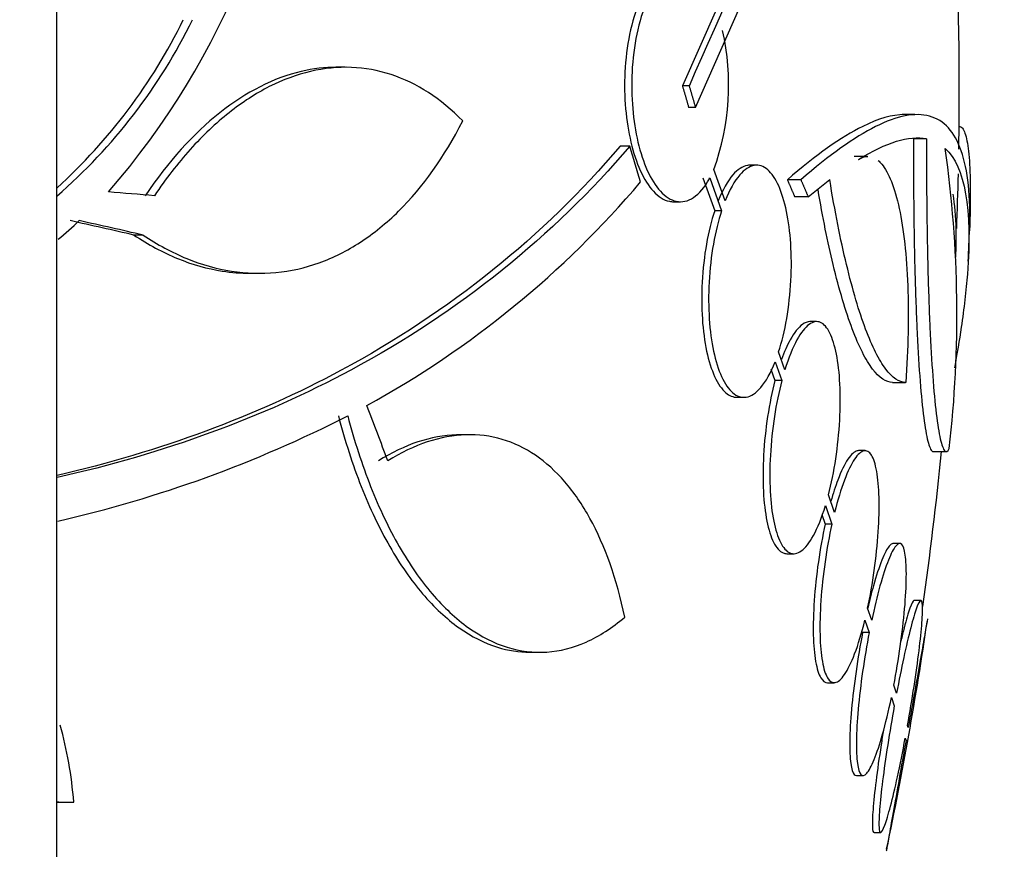
# Model space of a CAD drawing. Units: millimetres. Extents: x 0 to 835, y 0 to 1165.
# Drawn here: x 447 to 454, y 994 to 1000 of the extents above; entities that cross this region are included whole.
import ezdxf
from ezdxf import colors
from ezdxf.entities.mleader import LeaderData, LeaderLine
from ezdxf.math import Vec2, Vec3

# ---------------------------------------------------------------- set-up
doc = ezdxf.new("R2010")
doc.units = ezdxf.units.MM
doc.layers.add('DV2_Défaut', color=7, linetype='Continuous')
doc.layers.add('Défaut', color=7, linetype='Continuous')

# ---------------------------------------------------------------- blocks, each defined once
blk = doc.blocks.new('_DOT')
at = {"color": 0}
blk.add_line((0, 0), (-1, 0), dxfattribs=at)
at = {"color": 0, "const_width": 0.333}
blk.add_lwpolyline([(-0.1665, 0, 1), (0.1665, 0, 1)], format="xyb", close=True, dxfattribs=at)
blk = doc.blocks.new('SE1')
at = {"layer": 'DV2_Défaut', "color": 7, "linetype": 'Continuous'}
for p, q in [((446.861, 992.2675), (446.861, 1064.845)), ((451.9771, 1000.0742), (451.713, 999.4795)), ((449.0959, 999.6223), (449.0248, 999.6223)), ((451.7672, 999.4795), (451.713, 999.4795)), ((451.8152, 999.3116), (451.7611, 999.3116)), ((453.515, 999.2552), (453.4176, 999.2552)), ((453.6072, 999.0682), (453.506, 999.0682)), ((451.3047, 999.0103), (451.2294, 999.0103)), ((453.1494, 998.931), (453.0465, 998.931)), ((452.0443, 998.5862), (451.9571, 998.83)), ((452.2881, 998.8625), (452.2351, 998.8625)), ((451.872, 998.7648), (451.9634, 998.5102)), ((451.9258, 998.7648), (452.0169, 998.5102)), ((452.6319, 998.75), (452.527, 998.75)), ((452.689, 998.6171), (452.8557, 998.7519)), ((451.6442, 998.5795), (451.6985, 998.5795)), ((452.689, 998.6171), (452.5844, 998.6171)), ((452.0169, 998.5102), (451.9634, 998.5102)), ((447.5295, 998.3212), (447.4583, 998.3212)), ((448.3561, 998.0245), (448.4274, 998.0245)), ((452.7534, 997.6494), (452.7013, 997.6494)), ((452.5079, 997.2767), (452.4596, 997.4143)), ((452.4002, 997.2805), (452.4313, 997.1924)), ((452.4326, 997.3384), (452.4839, 997.1924)), ((452.4839, 997.1924), (452.4313, 997.1924)), ((453.3418, 997.1783), (453.4436, 997.1783)), ((452.137, 997.0625), (452.1903, 997.0625)), ((450.0613, 996.7724), (449.9878, 996.7724)), ((453.1297, 996.6488), (453.0783, 996.6488)), ((453.6595, 996.6414), (453.7602, 996.6414)), ((452.8937, 996.1698), (452.8464, 996.3064)), ((452.8227, 996.222), (452.8724, 996.0788)), ((452.7948, 996.1526), (452.8205, 996.0788)), ((452.8724, 996.0788), (452.8205, 996.0788)), ((453.3974, 995.9284), (453.3465, 995.9284)), ((452.5253, 995.8494), (452.5778, 995.8494)), ((453.5617, 995.4866), (453.511, 995.4866)), ((453.1816, 995.3337), (453.1498, 995.4263)), ((453.1288, 995.3349), (453.1622, 995.2377)), ((453.1622, 995.2377), (453.1108, 995.2377)), ((450.5306, 995.0848), (450.606, 995.0848)), ((452.839, 994.8488), (452.8909, 994.8488)), ((453.3747, 994.7679), (453.3537, 994.8298)), ((453.3345, 994.7335), (453.3565, 994.6688)), ((453.4654, 994.5008), (453.4599, 994.5171)), ((453.4418, 994.4178), (453.4476, 994.4007)), ((453.0646, 994.1284), (453.116, 994.1284)), ((446.8923, 993.921), (446.9794, 993.921)), ((453.2002, 993.6866), (453.2514, 993.6866))]:
    blk.add_line(p, q, dxfattribs=at)
for centre, radius, start, end in [((168.3968, 1125.0824), 309.9594, 336.094844, 336.805512), ((180.4456, 1119.5008), 296.7944, 336.111505, 336.861935), ((442.6812, 1002.6363), 6.0674, 318.99789, 357.6509), ((425.361, 999.4441), 28.5, 0, 3.81324), ((444.0293, 1001.8891), 4.3217, 310.91951, 333.95709), ((443.9596, 1001.8871), 4.3195, 312.20318, 333.97148), ((450.1358, 999.4861), 1.9359, 340.19009, 12.57387), ((425.361, 999.4441), 28.5, 359.08181, 0), ((444.6103, 997.7077), 9.2321, 353.51357, 8.0034), ((425.361, 999.4441), 28.5, 357.84316, 358.69506), ((445.6353, 1003.6095), 7.5418, 298.7681, 319.71618), ((444.6285, 1000.9913), 3.5114, 309.66694, 313.22763), ((425.361, 999.4441), 28.6, 357.34413, 357.85005), ((444.6989, 1005.5849), 9.7275, 282.89055, 297.01071), ((425.361, 999.4441), 28.5, 351.92357, 354.35646), ((425.361, 999.4441), 28.55, 348.09902, 351.71827)]:
    blk.add_arc(centre, radius, start, end, dxfattribs=at)
for centre, major_axis, ratio, start_param, end_param in [((429.8242, 1003.9507), (19.5594, -19.3711), 0.575479, 0.809366, 0.822069), ((425.3366, 998.7879), (28.5728, -1.0599), 0.037043, 0.677863, 0.697575), ((425.2909, 998.7564), (28.345, -2.8862), 0.100784, 0.683165, 0.710756), ((425.2909, 998.7564), (28.4445, -2.8963), 0.100784, 0.683542, 0.711035), ((427.0548, 1001.3794), (21.3965, -18.726), 0.550019, 0.790479, 0.810318)]:
    blk.add_ellipse(centre, major_axis=major_axis, ratio=ratio, start_param=start_param, end_param=end_param, dxfattribs=at)
for points, knots in [([(451.6421, 1000.3795), (451.6398, 1000.3795), (451.6376, 1000.3794), (451.6354, 1000.3793), (451.5902, 1000.3774), (451.5443, 1000.3554), (451.5018, 1000.3146), (451.4592, 1000.2739), (451.4186, 1000.2131), (451.3842, 1000.1364), (451.3516, 1000.0639), (451.3234, 999.9747), (451.3032, 999.8767), (451.2845, 999.7867), (451.272, 999.6864), (451.267, 999.5852), (451.2624, 999.491), (451.2643, 999.3932), (451.2724, 999.3005), (451.2803, 999.2097), (451.2944, 999.1213), (451.3133, 999.0418), (451.3327, 998.9598), (451.3576, 998.8852), (451.3859, 998.8226), (451.4161, 998.7558), (451.4509, 998.701), (451.4875, 998.6612), (451.5269, 998.6183), (451.5694, 998.5917), (451.6118, 998.5829), (451.6226, 998.5806), (451.6334, 998.5795), (451.6442, 998.5795)], [0, 0, 0, 0, 0.005837, 0.005837, 0.005837, 0.12599, 0.12599, 0.12599, 0.246237, 0.246237, 0.246237, 0.360152, 0.360152, 0.360152, 0.464613, 0.464613, 0.464613, 0.561724, 0.561724, 0.561724, 0.656585, 0.656585, 0.656585, 0.754352, 0.754352, 0.754352, 0.858793, 0.858793, 0.858793, 0.971441, 0.971441, 0.971441, 1, 1, 1, 1]), ([(451.9771, 1000.0742), (451.9647, 1000.1082), (451.9513, 1000.1398), (451.9371, 1000.1686), (451.9058, 1000.232), (451.8701, 1000.2826), (451.8328, 1000.3177), (451.7928, 1000.3554), (451.7498, 1000.3762), (451.7071, 1000.3791), (451.6621, 1000.3822), (451.6163, 1000.3654), (451.5733, 1000.3298), (451.53, 1000.294), (451.4884, 1000.238), (451.4526, 1000.1655), (451.4184, 1000.0963), (451.3884, 1000.01), (451.3662, 999.9137), (451.3457, 999.8251), (451.3311, 999.7254), (451.3243, 999.6238), (451.3179, 999.5295), (451.318, 999.4309), (451.3246, 999.3367), (451.3309, 999.2451), (451.3435, 999.1552), (451.361, 999.0737), (451.3789, 998.9903), (451.4024, 998.9135), (451.4295, 998.8484), (451.4583, 998.7792), (451.4918, 998.7213), (451.5273, 998.6781), (451.5656, 998.6316), (451.6072, 998.6008), (451.649, 998.5874), (451.6934, 998.5732), (451.7391, 998.5782), (451.7826, 998.6022), (451.8269, 998.6267), (451.8701, 998.6716), (451.9083, 998.7342), (451.9142, 998.744), (451.92, 998.7541), (451.9258, 998.7648)], [0, 0, 0, 0, 0.032092, 0.032092, 0.032092, 0.102927, 0.102927, 0.102927, 0.179082, 0.179082, 0.179082, 0.259328, 0.259328, 0.259328, 0.340205, 0.340205, 0.340205, 0.417347, 0.417347, 0.417347, 0.488244, 0.488244, 0.488244, 0.553883, 0.553883, 0.553883, 0.617535, 0.617535, 0.617535, 0.682718, 0.682718, 0.682718, 0.752103, 0.752103, 0.752103, 0.826949, 0.826949, 0.826949, 0.906463, 0.906463, 0.906463, 0.987532, 0.987532, 0.987532, 1, 1, 1, 1]), ([(450.0087, 999.2064), (449.8394, 999.3799), (449.6541, 999.5001), (449.2507, 999.632), (449.0423, 999.6402), (448.7216, 999.5654), (448.6138, 999.5256), (448.4028, 999.4187), (448.2987, 999.3515), (448.0935, 999.189), (447.992, 999.093), (447.7985, 998.8778), (447.7057, 998.7582), (447.617, 998.6262)], [0, 0, 0, 0, 0.25, 0.25, 0.5, 0.5, 0.625, 0.625, 0.75, 0.75, 0.875, 0.875, 1, 1, 1, 1]), ([(449.031, 999.6223), (448.9399, 999.6225), (448.8483, 999.6118), (448.5444, 999.5408), (448.328, 999.4315), (447.9202, 999.1081), (447.7232, 998.8902), (447.5459, 998.6262)], [0, 0, 0, 0, 0.178603, 0.178603, 0.589301, 0.589301, 1, 1, 1, 1]), ([(453.4343, 999.2552), (453.3416, 999.2551), (453.234, 999.2242), (452.9444, 999.0808), (452.7482, 998.9413), (452.527, 998.75)], [0, 0, 0, 0, 0.422446, 0.422446, 1, 1, 1, 1]), ([(453.9402, 998.3547), (453.9497, 998.6208), (453.928, 998.8263), (453.8506, 999.048), (453.8172, 999.1075), (453.7353, 999.1973), (453.6864, 999.2277), (453.518, 999.274), (453.3782, 999.2454), (453.0455, 999.0793), (452.8526, 998.9416), (452.6319, 998.75)], [0, 0, 0, 0, 0.25, 0.25, 0.375, 0.375, 0.5, 0.5, 0.75, 0.75, 1, 1, 1, 1]), ([(447.5295, 998.3212), (447.6402, 998.2469), (447.753, 998.1862), (447.9829, 998.0923), (448.1001, 998.0594), (448.3308, 998.0234), (448.4453, 998.0198), (448.6728, 998.0414), (448.7866, 998.067), (449.006, 998.1459), (449.1121, 998.1991), (449.3173, 998.3324), (449.4169, 998.4132), (449.7008, 998.6938), (449.8666, 998.9268), (450.0087, 999.2064)], [0, 0, 0, 0, 0.125, 0.125, 0.25, 0.25, 0.375, 0.375, 0.5, 0.5, 0.625, 0.625, 0.75, 0.75, 1, 1, 1, 1]), ([(453.8561, 999.1659), (453.8624, 999.1659), (453.8683, 999.1639), (453.8893, 999.1493), (453.9025, 999.1238), (453.9238, 999.0442), (453.9318, 998.9905), (453.9486, 998.788), (453.9497, 998.5958), (453.9402, 998.3547)], [0, 0, 0, 0, 0.084552, 0.084552, 0.313414, 0.313414, 0.542276, 0.542276, 1, 1, 1, 1]), ([(453.506, 999.0682), (453.5052, 998.8904), (453.5057, 998.7164), (453.5091, 998.3757), (453.5121, 998.2075), (453.5203, 997.8927), (453.5256, 997.7446), (453.5383, 997.4674), (453.5457, 997.3405), (453.5622, 997.1168), (453.5714, 997.0179), (453.5912, 996.8533), (453.6017, 996.7881), (453.6237, 996.6915), (453.6353, 996.6604), (453.6511, 996.6436), (453.6552, 996.6414), (453.6593, 996.6414)], [0, 0, 0, 0, 0.13609, 0.13609, 0.272181, 0.272181, 0.408271, 0.408271, 0.544361, 0.544361, 0.680452, 0.680452, 0.816542, 0.816542, 0.952632, 0.952632, 1, 1, 1, 1]), ([(453.6072, 999.0682), (453.6065, 998.8905), (453.607, 998.7164), (453.6104, 998.3757), (453.6134, 998.2075), (453.6215, 997.8927), (453.6268, 997.7446), (453.6394, 997.4674), (453.6468, 997.3405), (453.6632, 997.1168), (453.6724, 997.0179), (453.6922, 996.8533), (453.7026, 996.7881), (453.7245, 996.6915), (453.7361, 996.6604), (453.7594, 996.6354), (453.7712, 996.6408), (453.7832, 996.6647)], [0, 0, 0, 0, 0.125, 0.125, 0.25, 0.25, 0.375, 0.375, 0.5, 0.5, 0.625, 0.625, 0.75, 0.75, 0.875, 0.875, 1, 1, 1, 1]), ([(451.2294, 999.0103), (450.6326, 998.3088), (449.9105, 997.7263), (448.4037, 996.9163), (447.6599, 996.6405), (446.8618, 996.4562)], [0, 0, 0, 0, 0.560705, 0.560705, 1, 1, 1, 1]), ([(451.3047, 999.0103), (450.7071, 998.3094), (449.9849, 997.7275), (448.458, 996.9065), (447.6883, 996.6245), (446.862, 996.44)], [0, 0, 0, 0, 0.552891, 0.552891, 1, 1, 1, 1]), ([(453.7524, 998.9931), (453.9059, 998.8495), (453.9628, 998.5253), (453.9137, 997.8913), (453.8977, 997.7533), (453.8609, 997.5055), (453.8432, 997.4003), (453.8228, 997.2907)], [0, 0, 0, 0, 0.703818, 0.703818, 0.879772, 0.879772, 1, 1, 1, 1]), ([(453.2311, 998.8995), (453.2408, 998.8914), (453.2504, 998.8817), (453.2866, 998.8381), (453.3115, 998.7932), (453.357, 998.678), (453.3775, 998.6074), (453.4294, 998.3662), (453.4525, 998.1596), (453.4657, 997.8127), (453.4666, 997.6888), (453.4614, 997.4375), (453.4554, 997.3092), (453.4458, 997.1783)], [0, 0, 0, 0, 0.054251, 0.054251, 0.2118758, 0.2118758, 0.3695007, 0.3695007, 0.6847503, 0.6847503, 0.8423752, 0.8423752, 1, 1, 1, 1]), ([(452.2355, 998.8625), (452.2294, 998.8625), (452.2233, 998.862), (452.2172, 998.861), (452.1798, 998.8549), (452.1412, 998.8297), (452.1045, 998.7874), (452.0641, 998.7408), (452.0248, 998.6717), (451.9908, 998.5862)], [0, 0, 0, 0, 0.07148, 0.07148, 0.07148, 0.512377, 0.512377, 0.512377, 1, 1, 1, 1]), ([(452.4596, 997.4143), (452.4844, 997.4912), (452.5058, 997.5796), (452.522, 997.6731), (452.5382, 997.7667), (452.5495, 997.868), (452.5548, 997.9681), (452.5598, 998.0649), (452.5593, 998.1632), (452.5534, 998.2547), (452.5476, 998.3445), (452.5363, 998.4301), (452.5207, 998.505), (452.5047, 998.5813), (452.4839, 998.6484), (452.4599, 998.7019), (452.4347, 998.7579), (452.4055, 998.8005), (452.3745, 998.8273), (452.3417, 998.8555), (452.306, 998.8669), (452.2702, 998.861), (452.2328, 998.8548), (452.1943, 998.8296), (452.1577, 998.7873), (452.1174, 998.7407), (452.0782, 998.6716), (452.0443, 998.5862)], [0, 0, 0, 0, 0.107135, 0.107135, 0.107135, 0.214632, 0.214632, 0.214632, 0.318481, 0.318481, 0.318481, 0.420333, 0.420333, 0.420333, 0.524034, 0.524034, 0.524034, 0.632598, 0.632598, 0.632598, 0.747374, 0.747374, 0.747374, 0.867357, 0.867357, 0.867357, 1, 1, 1, 1]), ([(453.4458, 997.1783), (453.3947, 997.1773), (453.343, 997.2122), (453.2384, 997.351), (453.1852, 997.4566), (453.1088, 997.6599), (453.0837, 997.7354), (453.0342, 997.9021), (453.0098, 997.9939), (452.9393, 998.2871), (452.8957, 998.5069), (452.8557, 998.7519)], [0, 0, 0, 0, 0.25, 0.25, 0.5, 0.5, 0.625, 0.625, 0.75, 0.75, 1, 1, 1, 1]), ([(453.3439, 997.1783), (453.2927, 997.1773), (453.2408, 997.2122), (453.1357, 997.3512), (453.0823, 997.4569), (453.0055, 997.6605), (452.9803, 997.736), (452.9306, 997.9029), (452.9061, 997.9949), (452.8405, 998.2666), (452.8013, 998.4596), (452.7651, 998.6719)], [0, 0, 0, 0, 0.257098, 0.257098, 0.514196, 0.514196, 0.642745, 0.642745, 0.771293, 0.771293, 1, 1, 1, 1]), ([(453.8103, 998.6374), (453.8242, 998.5571), (453.8323, 998.4658), (453.836, 998.2966), (453.835, 998.2252), (453.8316, 998.1496)], [0, 0, 0, 0, 0.607266, 0.607266, 1, 1, 1, 1]), ([(451.9634, 998.5102), (451.9381, 998.4334), (451.9162, 998.345), (451.8997, 998.2515), (451.8832, 998.1579), (451.8716, 998.0565), (451.8662, 997.9564), (451.8611, 997.8598), (451.8615, 997.7616), (451.8676, 997.6703), (451.8736, 997.5808), (451.8851, 997.4954), (451.901, 997.4208), (451.9173, 997.3446), (451.9385, 997.2776), (451.9628, 997.2241), (451.9884, 997.1679), (452.0181, 997.1252), (452.0494, 997.0983), (452.0771, 997.0745), (452.1068, 997.0625), (452.1367, 997.0626)], [0, 0, 0, 0, 0.147192, 0.147192, 0.147192, 0.294902, 0.294902, 0.294902, 0.43732, 0.43732, 0.43732, 0.576815, 0.576815, 0.576815, 0.719018, 0.719018, 0.719018, 0.868265, 0.868265, 0.868265, 1, 1, 1, 1]), ([(452.0169, 998.5102), (451.9917, 998.4334), (451.9699, 998.3449), (451.9534, 998.2515), (451.9369, 998.1578), (451.9253, 998.0565), (451.92, 997.9564), (451.9148, 997.8598), (451.9153, 997.7616), (451.9214, 997.6702), (451.9274, 997.5807), (451.9388, 997.4953), (451.9547, 997.4206), (451.9709, 997.3445), (451.9921, 997.2774), (452.0165, 997.2239), (452.042, 997.1678), (452.0716, 997.1251), (452.1029, 997.0982), (452.1361, 997.0697), (452.172, 997.0582), (452.208, 997.064), (452.2455, 997.0701), (452.2841, 997.0953), (452.3205, 997.1377), (452.3605, 997.1842), (452.3992, 997.2532), (452.4326, 997.3384)], [0, 0, 0, 0, 0.107189, 0.107189, 0.107189, 0.214753, 0.214753, 0.214753, 0.318478, 0.318478, 0.318478, 0.420084, 0.420084, 0.420084, 0.523656, 0.523656, 0.523656, 0.632339, 0.632339, 0.632339, 0.747422, 0.747422, 0.747422, 0.86766, 0.86766, 0.86766, 1, 1, 1, 1]), ([(447.4583, 998.3212), (447.5694, 998.2466), (447.6821, 998.1861), (447.9107, 998.0926), (448.0276, 998.0596), (448.2156, 998.0302), (448.2874, 998.0245), (448.3587, 998.0244)], [0, 0, 0, 0, 0.3811916, 0.3811916, 0.7623833, 0.7623833, 1, 1, 1, 1]), ([(452.7024, 997.6493), (452.6834, 997.6493), (452.6637, 997.642), (452.6439, 997.6278), (452.6125, 997.6051), (452.58, 997.564), (452.5491, 997.5079), (452.5259, 997.4658), (452.503, 997.4142), (452.4817, 997.3555)], [0, 0, 0, 0, 0.264066, 0.264066, 0.264066, 0.683892, 0.683892, 0.683892, 1, 1, 1, 1]), ([(452.8464, 996.3064), (452.8686, 996.3917), (452.8878, 996.487), (452.9026, 996.5848), (452.9174, 996.6828), (452.928, 996.786), (452.9334, 996.8854), (452.9386, 996.9823), (452.9391, 997.0783), (452.9347, 997.1652), (452.9304, 997.2507), (452.9213, 997.3299), (452.9082, 997.3964), (452.895, 997.4636), (452.8774, 997.5198), (452.8568, 997.5611), (452.8356, 997.6037), (452.8108, 997.6315), (452.7843, 997.6431), (452.7566, 997.6551), (452.7264, 997.6497), (452.6961, 997.6277), (452.6647, 997.605), (452.6323, 997.564), (452.6014, 997.5079), (452.5684, 997.4477), (452.5361, 997.3683), (452.5079, 997.2767)], [0, 0, 0, 0, 0.108648, 0.108648, 0.108648, 0.217589, 0.217589, 0.217589, 0.323653, 0.323653, 0.323653, 0.427957, 0.427957, 0.427957, 0.533436, 0.533436, 0.533436, 0.642469, 0.642469, 0.642469, 0.756137, 0.756137, 0.756137, 0.87371, 0.87371, 0.87371, 1, 1, 1, 1]), ([(452.4313, 997.1924), (452.4088, 997.107), (452.3892, 997.0118), (452.3741, 996.914), (452.3591, 996.816), (452.3482, 996.7128), (452.3427, 996.6133), (452.3374, 996.5166), (452.3369, 996.4206), (452.3414, 996.3338), (452.3457, 996.2484), (452.355, 996.1694), (452.3683, 996.103), (452.3817, 996.0357), (452.3996, 995.9795), (452.4204, 995.9382), (452.4419, 995.8955), (452.4671, 995.8675), (452.4939, 995.8558), (452.5037, 995.8516), (452.5139, 995.8494), (452.5243, 995.8494)], [0, 0, 0, 0, 0.159279, 0.159279, 0.159279, 0.319001, 0.319001, 0.319001, 0.474305, 0.474305, 0.474305, 0.626878, 0.626878, 0.626878, 0.781269, 0.781269, 0.781269, 0.941117, 0.941117, 0.941117, 1, 1, 1, 1]), ([(452.4839, 997.1924), (452.4615, 997.107), (452.4419, 997.0118), (452.4269, 996.914), (452.4119, 996.816), (452.401, 996.7128), (452.3955, 996.6133), (452.3902, 996.5165), (452.3897, 996.4206), (452.3942, 996.3337), (452.3986, 996.2483), (452.4078, 996.1693), (452.4211, 996.1029), (452.4345, 996.0356), (452.4524, 995.9795), (452.4731, 995.9382), (452.4946, 995.8954), (452.5197, 995.8675), (452.5464, 995.8558), (452.5743, 995.8437), (452.6047, 995.8489), (452.6352, 995.8708), (452.6666, 995.8935), (452.6991, 995.9345), (452.7298, 995.9906), (452.7628, 996.0508), (452.7948, 996.1303), (452.8227, 996.222)], [0, 0, 0, 0, 0.108668, 0.108668, 0.108668, 0.217638, 0.217638, 0.217638, 0.323605, 0.323605, 0.323605, 0.427716, 0.427716, 0.427716, 0.533063, 0.533063, 0.533063, 0.64212, 0.64212, 0.64212, 0.755934, 0.755934, 0.755934, 0.873627, 0.873627, 0.873627, 1, 1, 1, 1]), ([(449.0443, 996.9185), (449.0958, 996.7217), (449.155, 996.5395), (449.288, 996.2021), (449.3621, 996.0461), (449.5228, 995.7658), (449.608, 995.6436), (449.7874, 995.4332), (449.8825, 995.3445), (450.0775, 995.2056), (450.1768, 995.1554), (450.3608, 995.098), (450.4456, 995.0849), (450.5302, 995.0848)], [0, 0, 0, 0, 0.171801, 0.171801, 0.343602, 0.343602, 0.515404, 0.515404, 0.687205, 0.687205, 0.859006, 0.859006, 1, 1, 1, 1]), ([(449.1167, 996.9185), (449.1683, 996.7218), (449.2277, 996.5396), (449.3608, 996.2023), (449.4351, 996.0463), (449.596, 995.7661), (449.6814, 995.6439), (449.8611, 995.4335), (449.9564, 995.3447), (450.1517, 995.2058), (450.2512, 995.1555), (450.4537, 995.0924), (450.5577, 995.0798), (450.7637, 995.0935), (450.8656, 995.1194), (451.0674, 995.2091), (451.1679, 995.2735), (451.2654, 995.3569)], [0, 0, 0, 0, 0.125, 0.125, 0.25, 0.25, 0.375, 0.375, 0.5, 0.5, 0.625, 0.625, 0.75, 0.75, 0.875, 0.875, 1, 1, 1, 1]), ([(449.9901, 996.7724), (449.9802, 996.7724), (449.9702, 996.7722), (449.8637, 996.7689), (449.7629, 996.7505), (449.5592, 996.6825), (449.4569, 996.6334), (449.3543, 996.5693)], [0, 0, 0, 0, 0.049035, 0.049035, 0.524518, 0.524518, 1, 1, 1, 1]), ([(451.2654, 995.3569), (451.2034, 995.6545), (451.1134, 995.9096), (450.9372, 996.2299), (450.8715, 996.3254), (450.7305, 996.4886), (450.6546, 996.5572), (450.492, 996.6677), (450.4044, 996.7097), (450.2238, 996.763), (450.1303, 996.775), (449.9368, 996.7688), (449.8359, 996.7504), (449.6319, 996.6824), (449.5297, 996.6333), (449.4272, 996.5693)], [0, 0, 0, 0, 0.25, 0.25, 0.375, 0.375, 0.5, 0.5, 0.625, 0.625, 0.75, 0.75, 0.875, 0.875, 1, 1, 1, 1]), ([(453.079, 996.6488), (453.0759, 996.6488), (453.0728, 996.6484), (453.0696, 996.6477), (453.0471, 996.6428), (453.0222, 996.6205), (452.9969, 996.5828), (452.971, 996.5441), (452.944, 996.4882), (452.9181, 996.4196), (452.9, 996.3716), (452.882, 996.3165), (452.865, 996.2565)], [0, 0, 0, 0, 0.049039, 0.049039, 0.049039, 0.395438, 0.395438, 0.395438, 0.751044, 0.751044, 0.751044, 1, 1, 1, 1]), ([(453.1498, 995.4263), (453.1698, 995.5189), (453.1876, 995.6193), (453.2016, 995.7195), (453.2156, 995.8198), (453.2262, 995.9226), (453.2325, 996.0191), (453.2386, 996.1136), (453.2407, 996.2046), (453.2385, 996.2844), (453.2364, 996.363), (453.2301, 996.4328), (453.2202, 996.4882), (453.2103, 996.5439), (453.1964, 996.5867), (453.1799, 996.6136), (453.163, 996.641), (453.1428, 996.6525), (453.121, 996.6477), (453.0985, 996.6428), (453.0737, 996.6204), (453.0485, 996.5827), (453.0226, 996.544), (452.9956, 996.4881), (452.9698, 996.4195), (452.9433, 996.3493), (452.9171, 996.2636), (452.8937, 996.1698)], [0, 0, 0, 0, 0.110396, 0.110396, 0.110396, 0.221032, 0.221032, 0.221032, 0.329395, 0.329395, 0.329395, 0.43607, 0.43607, 0.43607, 0.543201, 0.543201, 0.543201, 0.652676, 0.652676, 0.652676, 0.765476, 0.765476, 0.765476, 0.881263, 0.881263, 0.881263, 1, 1, 1, 1]), ([(452.8205, 996.0788), (452.8001, 995.9865), (452.7819, 995.8863), (452.7675, 995.7861), (452.753, 995.6857), (452.742, 995.5827), (452.7354, 995.4858), (452.729, 995.3911), (452.7266, 995.2996), (452.7286, 995.2193), (452.7306, 995.1403), (452.7368, 995.07), (452.7466, 995.0139), (452.7565, 994.9575), (452.7704, 994.914), (452.7869, 994.8863), (452.8019, 994.8614), (452.8194, 994.8488), (452.8384, 994.8488)], [0, 0, 0, 0, 0.172769, 0.172769, 0.172769, 0.345925, 0.345925, 0.345925, 0.51536, 0.51536, 0.51536, 0.681946, 0.681946, 0.681946, 0.849188, 0.849188, 0.849188, 1, 1, 1, 1]), ([(452.8724, 996.0788), (452.852, 995.9865), (452.8338, 995.8862), (452.8194, 995.7861), (452.805, 995.6857), (452.794, 995.5827), (452.7874, 995.4858), (452.781, 995.391), (452.7787, 995.2996), (452.7807, 995.2193), (452.7826, 995.1403), (452.7888, 995.0699), (452.7987, 995.0138), (452.8085, 994.9575), (452.8224, 994.914), (452.8389, 994.8863), (452.8558, 994.8581), (452.8761, 994.8456), (452.898, 994.8495), (452.9205, 994.8535), (452.9454, 994.8749), (452.9706, 994.9118), (452.9965, 994.9496), (453.0235, 995.0047), (453.0493, 995.0726), (453.0772, 995.1457), (453.1045, 995.2359), (453.1288, 995.3349)], [0, 0, 0, 0, 0.109842, 0.109842, 0.109842, 0.219929, 0.219929, 0.219929, 0.327659, 0.327659, 0.327659, 0.433584, 0.433584, 0.433584, 0.539926, 0.539926, 0.539926, 0.64865, 0.64865, 0.64865, 0.760754, 0.760754, 0.760754, 0.875855, 0.875855, 0.875855, 1, 1, 1, 1]), ([(453.3482, 995.9283), (453.3391, 995.9283), (453.3289, 995.9218), (453.318, 995.9089), (453.3004, 995.8881), (453.2805, 995.8503), (453.2598, 995.7987), (453.2388, 995.746), (453.2164, 995.6775), (453.1945, 995.5989), (453.1798, 995.5463), (453.1651, 995.4881), (453.1509, 995.4266)], [0, 0, 0, 0, 0.186535, 0.186535, 0.186535, 0.48726, 0.48726, 0.48726, 0.794362, 0.794362, 0.794362, 1, 1, 1, 1]), ([(453.3537, 994.8298), (453.3723, 994.9275), (453.3894, 995.0306), (453.4035, 995.1308), (453.4176, 995.2312), (453.4291, 995.3314), (453.4371, 995.4228), (453.4448, 995.5128), (453.4493, 995.5967), (453.4501, 995.6674), (453.4509, 995.737), (453.448, 995.7957), (453.4419, 995.8386), (453.4358, 995.8815), (453.4262, 995.9099), (453.414, 995.9218), (453.4016, 995.9338), (453.3861, 995.9292), (453.3689, 995.9089), (453.3514, 995.8881), (453.3315, 995.8502), (453.3109, 995.7986), (453.2899, 995.7459), (453.2675, 995.6775), (453.2457, 995.5989), (453.2238, 995.5203), (453.2019, 995.4295), (453.1816, 995.3337)], [0, 0, 0, 0, 0.111796, 0.111796, 0.111796, 0.223792, 0.223792, 0.223792, 0.333985, 0.333985, 0.333985, 0.442452, 0.442452, 0.442452, 0.550664, 0.550664, 0.550664, 0.660145, 0.660145, 0.660145, 0.771894, 0.771894, 0.771894, 0.886004, 0.886004, 0.886004, 1, 1, 1, 1]), ([(453.4599, 994.5171), (453.4779, 994.6178), (453.4951, 994.7214), (453.5101, 994.8194), (453.5251, 994.9175), (453.5384, 995.0128), (453.5487, 995.0969), (453.5589, 995.1801), (453.5666, 995.2547), (453.5709, 995.3144), (453.5753, 995.3731), (453.5765, 995.4188), (453.5746, 995.4478), (453.5728, 995.4766), (453.5678, 995.4896), (453.56, 995.486), (453.5523, 995.4823), (453.5416, 995.4618), (453.5289, 995.4264), (453.516, 995.3905), (453.5006, 995.3383), (453.4841, 995.2743), (453.4673, 995.2092), (453.4488, 995.1301), (453.4301, 995.0434), (453.4118, 994.9586), (453.3929, 994.8643), (453.3747, 994.7679)], [0, 0, 0, 0, 0.112973, 0.112973, 0.112973, 0.226112, 0.226112, 0.226112, 0.337872, 0.337872, 0.337872, 0.447867, 0.447867, 0.447867, 0.556962, 0.556962, 0.556962, 0.666369, 0.666369, 0.666369, 0.777145, 0.777145, 0.777145, 0.889792, 0.889792, 0.889792, 1, 1, 1, 1]), ([(453.5119, 995.4866), (453.5111, 995.4866), (453.5103, 995.4864), (453.5094, 995.486), (453.5017, 995.4823), (453.491, 995.4618), (453.4782, 995.4264), (453.4653, 995.3905), (453.4499, 995.3383), (453.4334, 995.2743), (453.4252, 995.2427), (453.4166, 995.2077), (453.4078, 995.1702)], [0, 0, 0, 0, 0.04163, 0.04163, 0.04163, 0.42296, 0.42296, 0.42296, 0.809082, 0.809082, 0.809082, 1, 1, 1, 1]), ([(453.615, 995.344), (453.615, 995.344), (453.6141, 995.3387), (453.6122, 995.3281), (453.6089, 995.3095), (453.6027, 995.2741), (453.594, 995.225), (453.5852, 995.1756), (453.5738, 995.111), (453.5606, 995.0366), (453.5472, 994.9612), (453.5317, 994.8737), (453.5153, 994.7813), (453.4995, 994.6923), (453.4824, 994.5964), (453.4654, 994.5008)], [0, 0, 0, 0, 0.1241898, 0.1241898, 0.1241898, 0.342979, 0.342979, 0.342979, 0.5628985, 0.5628985, 0.5628985, 0.7856569, 0.7856569, 0.7856569, 1, 1, 1, 1]), ([(453.1108, 995.2377), (453.0919, 995.1403), (453.0744, 995.0371), (453.0599, 994.9367), (453.0454, 994.8361), (453.0335, 994.7355), (453.0252, 994.6434), (453.017, 994.5529), (453.0122, 994.4682), (453.0112, 994.3967), (453.0102, 994.3263), (453.0128, 994.2667), (453.0188, 994.2227), (453.0247, 994.1789), (453.0342, 994.1494), (453.0464, 994.1364), (453.0514, 994.1311), (453.0569, 994.1285), (453.0628, 994.1285)], [0, 0, 0, 0, 0.188134, 0.188134, 0.188134, 0.37661, 0.37661, 0.37661, 0.561959, 0.561959, 0.561959, 0.744223, 0.744223, 0.744223, 0.925942, 0.925942, 0.925942, 1, 1, 1, 1]), ([(453.1622, 995.2377), (453.1433, 995.1403), (453.1258, 995.0371), (453.1114, 994.9367), (453.0969, 994.8361), (453.0849, 994.7355), (453.0767, 994.6434), (453.0686, 994.5529), (453.0638, 994.4682), (453.0627, 994.3967), (453.0617, 994.3263), (453.0643, 994.2667), (453.0703, 994.2227), (453.0763, 994.1789), (453.0857, 994.1494), (453.0979, 994.1364), (453.1102, 994.1232), (453.1256, 994.1266), (453.1428, 994.1458), (453.1604, 994.1654), (453.1802, 994.2021), (453.2008, 994.2526), (453.2219, 994.3043), (453.2442, 994.3718), (453.2661, 994.4496), (453.2895, 994.5328), (453.313, 994.6304), (453.3345, 994.7335)], [0, 0, 0, 0, 0.110999, 0.110999, 0.110999, 0.222199, 0.222199, 0.222199, 0.331562, 0.331562, 0.331562, 0.439111, 0.439111, 0.439111, 0.546339, 0.546339, 0.546339, 0.654823, 0.654823, 0.654823, 0.765597, 0.765597, 0.765597, 0.878749, 0.878749, 0.878749, 1, 1, 1, 1]), ([(453.3565, 994.6688), (453.3383, 994.5681), (453.3209, 994.4643), (453.3056, 994.3659), (453.2903, 994.2674), (453.2767, 994.1715), (453.266, 994.0864), (453.2555, 994.0025), (453.2475, 993.9268), (453.2428, 993.866), (453.2382, 993.8062), (453.2367, 993.7592), (453.2383, 993.7289), (453.24, 993.6989), (453.2448, 993.6845), (453.2524, 993.6868), (453.26, 993.6892), (453.2705, 993.7083), (453.2832, 993.7425), (453.296, 993.7771), (453.3113, 993.828), (453.3278, 993.891), (453.3446, 993.955), (453.363, 994.0332), (453.3817, 994.1191), (453.4015, 994.2103), (453.4222, 994.3129), (453.4418, 994.4178)], [0, 0, 0, 0, 0.111998, 0.111998, 0.111998, 0.22416, 0.22416, 0.22416, 0.334952, 0.334952, 0.334952, 0.443934, 0.443934, 0.443934, 0.551948, 0.551948, 0.551948, 0.660231, 0.660231, 0.660231, 0.769877, 0.769877, 0.769877, 0.881403, 0.881403, 0.881403, 1, 1, 1, 1]), ([(453.2733, 994.483), (453.2668, 994.4435), (453.2605, 994.4043), (453.2545, 994.3659), (453.2392, 994.2673), (453.2255, 994.1714), (453.2149, 994.0864), (453.2043, 994.0025), (453.1963, 993.9268), (453.1916, 993.866), (453.187, 993.8062), (453.1855, 993.7592), (453.1871, 993.7289), (453.1886, 993.701), (453.1929, 993.6866), (453.1996, 993.6866)], [0, 0, 0, 0, 0.091767, 0.091767, 0.091767, 0.327353, 0.327353, 0.327353, 0.560052, 0.560052, 0.560052, 0.788933, 0.788933, 0.788933, 1, 1, 1, 1]), ([(453.4476, 994.4007), (453.4295, 994.299), (453.4113, 994.1968), (453.3945, 994.1025), (453.3776, 994.008), (453.3617, 993.9189), (453.3481, 993.8426), (453.3346, 993.7669), (453.3229, 993.7018), (453.3142, 993.653), (453.3056, 993.605), (453.2996, 993.5715), (453.2967, 993.5555), (453.2954, 993.5479), (453.2947, 993.5442), (453.2947, 993.5442)], [0, 0, 0, 0, 0.225615, 0.225615, 0.225615, 0.451489, 0.451489, 0.451489, 0.675553, 0.675553, 0.675553, 0.89615, 0.89615, 0.89615, 1, 1, 1, 1])]:
    blk.add_open_spline(points, degree=3, knots=knots, dxfattribs=at)
for points, degree in [([(451.713, 999.4795), (451.7375, 999.3956), (451.7611, 999.3116)], 2), ([(451.8152, 999.3116), (451.7916, 999.3956), (451.7672, 999.4795)], 2), ([(453.0803, 998.9084), (453.2952, 999.0414), (453.4708, 999.0962), (453.6072, 999.0682)], 3), ([(453.0803, 998.9084), (453.1047, 998.9235), (453.1285, 998.931), (453.1516, 998.9311)], 3), ([(452.527, 998.75), (452.5562, 998.6836), (452.5844, 998.6171)], 2), ([(452.6319, 998.75), (452.661, 998.6836), (452.689, 998.6171)], 2), ([(446.9915, 993.921), (446.9745, 994.1318), (446.9396, 994.331), (446.8866, 994.5183)], 3), ([(446.86, 993.9246), (446.9037, 993.922), (446.9476, 993.9208), (446.9915, 993.921)], 3), ([(446.8607, 993.9215), (446.8801, 993.9211), (446.8996, 993.9209), (446.9191, 993.921)], 3)]:
    blk.add_open_spline(points, degree=degree, dxfattribs=at)

msp = doc.modelspace()

# ---------------------------------------------------------------- block references
at = {"layer": 'Défaut'}
msp.add_blockref('SE1', (0, 0), dxfattribs=at)

# ---------------------------------------------------------------- leaders
at = {"layer": 'Défaut', "color": 7, "linetype": 'Continuous'}
ml = msp.add_multileader_mtext('Standard', dxfattribs=at)
ml.set_content('{\\pxsm0.9;\\fSolid Edge ISO|b1||i0||c0|p34;\\W1.;01/02/2018\\P}', color=256)
ml.set_leader_properties()
ml.set_arrow_properties(name='DOT')
ml.build(insert=Vec2(0, 0))
ml.multileader.update_dxf_attribs({"leader_type": 0, "dogleg_length": 0, "arrow_head_size": 12})
ctx = ml.context
ctx.base_point, ctx.char_height, ctx.arrow_head_size, ctx.landing_gap_size = Vec3(747.0161, 1157.4602), 12, 12, 4.2
notes = []
notes.append((ctx, [(0, (0, 0, 0), (0, 0), (1, 0), 1, [])]))
ctx.mtext.insert = Vec3(749.0161, 1163.5803)
for ctx, leaders in notes:
    for number, flags, end, landing, length, lines in leaders:
        leader = LeaderData()
        leader.index, (leader.has_last_leader_line, leader.has_dogleg_vector, leader.attachment_direction) = number, flags
        leader.last_leader_point, leader.dogleg_vector, leader.dogleg_length = Vec3(end), Vec3(landing), length
        for number, points, colour, breaks in lines:
            line = LeaderLine()
            line.index, line.vertices, line.color, line.breaks = number, Vec3.list(points), colors.encode_raw_color(colour), breaks
            leader.lines.append(line)
        ctx.leaders.append(leader)

doc.saveas('drawing.dxf')
